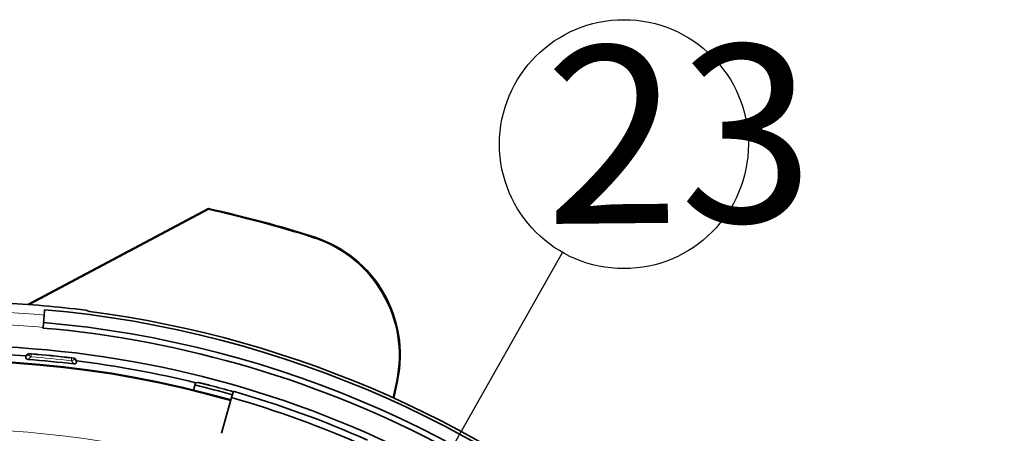
# Model space of a CAD drawing. Extents: x 4 to 828, y 5 to 737.
# Drawn here: x 265 to 305, y 360 to 377 of the extents above; entities that cross this region are included whole.
import ezdxf

# ---------------------------------------------------------------- set-up
doc = ezdxf.new("R2010")
doc.units = 0
doc.layers.add('chicunxian', color=255, linetype='Continuous')

# ---------------------------------------------------------------- blocks, each defined once
blk = doc.blocks.new('A$C24F92444')
at = {"layer": 'chicunxian', "color": 7}
blk.add_line((1.232, 2.175), (20.606, 36.389), dxfattribs=at)
blk.add_circle((23.079, 40.756), 5.019, dxfattribs=at)
at = {"layer": 'chicunxian', "color": 7, "insert": (19.862, 44.688), "char_height": 7.152, "attachment_point": 1, "rotation": 0.5264}
blk.add_mtext_dynamic_manual_height_columns('{\\Fgbenor,@extfont2|c134;23}', width=8.94, gutter_width=12.5, heights=[0], dxfattribs=at)
blk = doc.blocks.new('A$C35D36896')
at = {"color": 7, "lineweight": 35, "ltscale": 0.206077}
blk.add_line((64.676, 104.338), (71.954, 108.207), dxfattribs=at)
at = {"color": 7, "lineweight": 35, "ltscale": 0.204707}
blk.add_line((64.728, 104.334), (71.958, 108.178), dxfattribs=at)
at = {"color": 7, "lineweight": 35, "ltscale": 0.000744}
blk.add_line((71.954, 108.207), (71.958, 108.178), dxfattribs=at)
at = {"color": 7, "lineweight": 13, "ltscale": 0.000993}
blk.add_line((76.207, 107.064), (76.171, 107.046), dxfattribs=at)
at = {"color": 7, "lineweight": 35, "ltscale": 0.003844}
blk.add_line((65.328, 103.913), (65.342, 104.066), dxfattribs=at)
at = {"color": 7, "lineweight": 35, "ltscale": 0.001527}
blk.add_line((65.342, 104.066), (65.347, 104.127), dxfattribs=at)
at = {"color": 7, "lineweight": 35, "ltscale": 0.003995}
blk.add_line((67.007, 104.107), (67.159, 104.057), dxfattribs=at)
at = {"color": 7, "lineweight": 35, "ltscale": 0.012498}
blk.add_line((65.285, 103.415), (65.328, 103.913), dxfattribs=at)
at = {"color": 7, "lineweight": 35, "ltscale": 0.000643}
blk.add_line((65.283, 103.389), (65.285, 103.415), dxfattribs=at)
at = {"color": 7, "lineweight": 13, "ltscale": 0.00413}
for p, q in [((64.712, 102.337), (64.587, 102.229)), ((66.641, 102.028), (66.539, 102.158))]:
    blk.add_line(p, q, dxfattribs=at)
at = {"color": 7, "lineweight": 35, "ltscale": 0.000874}
for p, q in [((64.59, 102.264), (64.587, 102.229)), ((66.645, 102.062), (66.641, 102.028))]:
    blk.add_line(p, q, dxfattribs=at)
at = {"color": 7, "lineweight": 35, "ltscale": 0.003535}
for p, q in [((64.697, 102.357), (64.59, 102.264)), ((66.558, 102.174), (66.645, 102.062))]:
    blk.add_line(p, q, dxfattribs=at)
at = {"color": 7, "lineweight": 13, "ltscale": 0.004125}
for p, q in [((64.804, 102.23), (64.679, 102.122)), ((66.529, 101.941), (66.428, 102.07))]:
    blk.add_line(p, q, dxfattribs=at)
at = {"color": 7, "lineweight": 35, "ltscale": 0.000424}
for p, q in [((64.714, 102.355), (64.697, 102.357)), ((66.558, 102.174), (66.541, 102.176))]:
    blk.add_line(p, q, dxfattribs=at)
at = {"color": 7, "lineweight": 13, "ltscale": 0.000457}
for p, q in [((64.714, 102.355), (64.712, 102.337)), ((66.541, 102.176), (66.539, 102.158))]:
    blk.add_line(p, q, dxfattribs=at)
at = {"color": 7, "lineweight": 13, "ltscale": 9.1e-05}
blk.add_line((64.716, 102.337), (64.712, 102.337), dxfattribs=at)
at = {"color": 7, "lineweight": 35, "ltscale": 0.0025}
for p, q in [((64.714, 102.355), (64.814, 102.348)), ((66.541, 102.176), (66.442, 102.188))]:
    blk.add_line(p, q, dxfattribs=at)
at = {"color": 7, "lineweight": 13, "ltscale": 0.002409}
blk.add_line((64.812, 102.33), (64.716, 102.337), dxfattribs=at)
at = {"color": 7, "lineweight": 13, "ltscale": 0.0025}
for p, q in [((64.804, 102.23), (64.812, 102.33)), ((66.428, 102.07), (66.439, 102.17)), ((66.539, 102.158), (66.439, 102.17))]:
    blk.add_line(p, q, dxfattribs=at)
at = {"color": 7, "lineweight": 13, "ltscale": 0.000449}
for p, q in [((64.812, 102.33), (64.814, 102.348)), ((66.439, 102.17), (66.442, 102.188))]:
    blk.add_line(p, q, dxfattribs=at)
at = {"color": 7, "lineweight": 35, "ltscale": 0.017787}
blk.add_line((79.431, 100.565), (79.579, 101.261), dxfattribs=at)
at = {"color": 7, "lineweight": 13, "ltscale": 0.000942}
blk.add_line((79.579, 101.261), (79.547, 101.242), dxfattribs=at)
at = {"color": 7, "lineweight": 35, "ltscale": 0.0075}
blk.add_line((71.429, 101.181), (71.357, 100.89), dxfattribs=at)
at = {"color": 7, "lineweight": 35, "ltscale": 0.0028}
blk.add_line((71.429, 101.181), (71.541, 101.19), dxfattribs=at)
at = {"color": 7, "lineweight": 35, "ltscale": 0.017001}
blk.add_line((79.405, 100.577), (79.547, 101.242), dxfattribs=at)
at = {"color": 7, "lineweight": 35, "ltscale": 0.0375}
blk.add_line((72.477, 99.143), (72.89, 100.585), dxfattribs=at)
at = {"color": 7, "lineweight": 35, "ltscale": 0.006527}
blk.add_line((72.89, 100.585), (72.962, 100.836), dxfattribs=at)
at = {"color": 7, "lineweight": 35}
for centre, radius, start, end in [((61.589, 61.174), 48.162, 72.3318, 77.5722), ((61.589, 61.174), 48.134, 72.3654, 77.56), ((74.657, 102.282), 4.999, 347.9972, 72.3682), ((74.69, 102.301), 4.999, 347.9971, 72.3346), ((61.589, 61.174), 43.274, 82.808, 87.333), ((61.589, 61.174), 43.117, 10, 85), ((61.589, 61.174), 43.244, 49.2831, 82.6043), ((61.589, 61.174), 42.377, 61.8792, 85), ((61.589, 61.174), 42.6, 10, 85), ((61.589, 61.174), 41.511, 61.4973, 87.087), ((61.589, 61.174), 40.9, 74, 159.4457), ((61.589, 61.174), 41.2, 85.8234, 142.9515), ((64.687, 102.222), 0.1, 175.7908, 265.6628), ((61.589, 61.174), 41.065, 83.0906, 85.6843), ((61.589, 61.174), 41.3, 83.2526, 85.5223), ((61.589, 61.174), 41.2, 76.1822, 82.9515), ((61.589, 61.174), 40.872, 74, 159.4437), ((66.541, 102.04), 0.1, 263.1121, 352.9841), ((61.841, 61.481), 40.75, 74.2207, 76.4227), ((61.589, 61.174), 41.244, 74, 75.3408), ((61.589, 61.174), 41, 66, 74), ((61.589, 61.174), 41.261, 66, 74)]:
    blk.add_arc(centre, radius, start, end, dxfattribs=at)
at = {"color": 7, "lineweight": 13}
for centre, radius, start, end in [((61.589, 61.174), 43.244, 49.2825, 82.6001), ((61.589, 61.174), 42.902, 85, 87.1709), ((61.589, 61.174), 42.402, 85, 87.1483), ((64.812, 102.33), 0.1, 175.8423, 265.4548), ((61.589, 61.174), 41.182, 83.2527, 85.5222), ((61.589, 61.174), 41.282, 83.2527, 85.5222), ((66.44, 102.17), 0.0998, 263.3247, 352.9833), ((61.589, 61.174), 38.135, 17.8642, 162.1137)]:
    blk.add_arc(centre, radius, start, end, dxfattribs=at)
at = {"color": 7, "lineweight": 35}
blk.add_open_spline([(72.027, 101.075), (71.955, 101.093), (71.884, 101.112), (71.819, 101.128), (71.716, 101.153), (71.624, 101.174), (71.598, 101.18), (71.566, 101.187), (71.548, 101.19), (71.544, 101.19), (71.542, 101.19), (71.541, 101.19)], degree=5, knots=[0, 0, 0, 0, 0, 0, 1.044552, 1.044552, 1.044552, 1.551592, 1.551592, 1.551592, 1.708718, 1.708718, 1.708718, 1.708718, 1.708718, 1.708718], dxfattribs=at)

msp = doc.modelspace()

# ---------------------------------------------------------------- block references
msp.add_blockref('A$C35D36896', (200.696, 260.961))
at = {"layer": 'chicunxian', "color": 7}
msp.add_blockref('A$C24F92444', (266.328, 331.009), dxfattribs=at)

doc.saveas('drawing.dxf')
